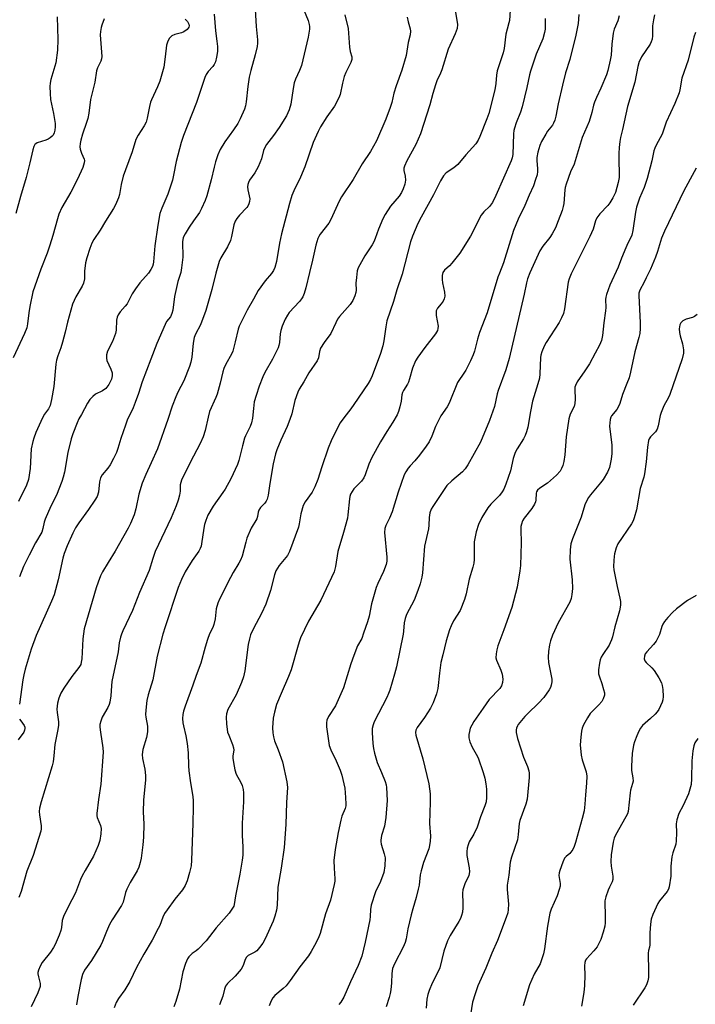
# Model space of a CAD drawing. Units: inches. Extents: x 1183770 to 1189770, y 549457 to 553457.
# Drawn here: x 1186862 to 1187091, y 549626 to 549960 of the extents above; entities that cross this region are included whole.
import ezdxf

# ---------------------------------------------------------------- set-up
doc = ezdxf.new("R2010")
doc.units = ezdxf.units.IN
doc.header["$MEASUREMENT"] = 0
doc.layers.add('Undefined', color=1, linetype='Continuous')

msp = doc.modelspace()

# ---------------------------------------------------------------- linework, layer by layer
at = {"layer": 'Undefined'}
for points, elevation in [([(1186941.47, 549967.7), (1186941.96, 549957.94), (1186942.5, 549953.37), (1186942.5, 549952.25), (1186942.34, 549951.12), (1186941.67, 549948.33), (1186940.13, 549942.99), (1186939.6, 549940.7), (1186939.11, 549937.56), (1186938.62, 549932.4), (1186938.35, 549930.98), (1186938, 549929.86), (1186936.56, 549926.59), (1186935.73, 549925.03), (1186934.35, 549922.89), (1186931.3, 549918.79), (1186929.76, 549916.18), (1186929.01, 549914.36), (1186928.18, 549911.98), (1186927.7, 549910.17), (1186926.76, 549905.86), (1186925.24, 549900.45), (1186924.64, 549898.79), (1186923.43, 549896.1), (1186922.75, 549894.8), (1186920.65, 549891.98), (1186919.18, 549889.79), (1186917.84, 549887.53), (1186917.25, 549886.25), (1186916.95, 549884.75), (1186917.04, 549879.57), (1186916.67, 549875.93), (1186916.35, 549874.39), (1186915.38, 549871.37), (1186914.66, 549868.24), (1186914.28, 549866.22), (1186913.65, 549861.57), (1186913.39, 549860.45), (1186912.85, 549859.37), (1186911.59, 549857.7), (1186911.03, 549856.72), (1186908.29, 549850.25), (1186906.16, 549844.99), (1186903.26, 549837.22), (1186902.02, 549833.26), (1186900.94, 549830.21), (1186900.17, 549828.38), (1186898.2, 549824.17), (1186897.55, 549822.5), (1186895.97, 549817.98), (1186895.05, 549814.57), (1186894.59, 549813.26), (1186893.55, 549811.15), (1186892.4, 549809.1), (1186891.55, 549807.94), (1186889.71, 549805.66), (1186889.16, 549804.67), (1186888.78, 549803.32), (1186888.41, 549799.72), (1186887.94, 549798.29), (1186887.2, 549797.03), (1186885.06, 549793.88), (1186881.74, 549789.34), (1186880.66, 549787.71), (1186879.68, 549785.81), (1186877.83, 549781.57), (1186876.82, 549778.93), (1186876.29, 549777.31), (1186874.69, 549770), (1186873.35, 549764.91), (1186872.48, 549762.71), (1186870.7, 549758.65), (1186867.22, 549751.07), (1186865.56, 549746.49), (1186863.5, 549739.64), (1186863.03, 549737.7), (1186862.74, 549736.06), (1186861.55, 549727.78)], 418), ([(1186957.54, 549965.23), (1186959.62, 549959.96), (1186960.03, 549958.6), (1186960.13, 549957.91), (1186960.11, 549957.08), (1186959.69, 549954.3), (1186957.39, 549944.65), (1186956.76, 549943.01), (1186955.37, 549940.11), (1186954.95, 549938.79), (1186954.54, 549936.86), (1186953.72, 549931.56), (1186953.2, 549929.64), (1186952.29, 549927.59), (1186949.83, 549923.61), (1186947.92, 549920.93), (1186945.56, 549917.88), (1186944.91, 549916.9), (1186944.45, 549915.85), (1186943.75, 549913.04), (1186942.62, 549910.28), (1186941.5, 549908.24), (1186939.75, 549905.72), (1186939.39, 549905), (1186939.14, 549904.23), (1186939.05, 549903.45), (1186939.17, 549902.43), (1186939.81, 549899.36), (1186939.76, 549898.51), (1186939.53, 549897.69), (1186939.17, 549896.91), (1186938.84, 549896.46), (1186936.28, 549893.87), (1186935.45, 549892.78), (1186934.87, 549891.86), (1186934.4, 549890.61), (1186933.65, 549886.56), (1186933.26, 549885.22), (1186932.21, 549883.16), (1186930.01, 549879.4), (1186929.45, 549878.16), (1186928.27, 549874.17), (1186926.98, 549868.62), (1186924.93, 549861.47), (1186923.13, 549856.66), (1186921.38, 549853.39), (1186920.98, 549852.34), (1186920.55, 549850.33), (1186920.11, 549845.58), (1186919.76, 549843.88), (1186919.37, 549842.49), (1186917.41, 549837.58), (1186915.4, 549833.7), (1186914.7, 549832.15), (1186913.48, 549828.96), (1186911.99, 549824.42), (1186908.43, 549814.49), (1186906.34, 549809.7), (1186904.5, 549805.82), (1186903.23, 549802.82), (1186902.19, 549799.12), (1186901.15, 549794.06), (1186900.54, 549792.1), (1186899.27, 549789.09), (1186898.5, 549787.49), (1186894.13, 549779.7), (1186891.74, 549775.92), (1186889.82, 549772.66), (1186889.16, 549771.37), (1186888.33, 549769.24), (1186887.68, 549767.32), (1186883.6, 549753.37), (1186883.07, 549749.9), (1186882.75, 549743.16), (1186882.6, 549742.05), (1186882.39, 549741.26), (1186881.81, 549740.2), (1186879.34, 549737.2), (1186876.61, 549733.19), (1186875.59, 549731.44), (1186874.96, 549729.81), (1186874.5, 549728.13), (1186874.33, 549726.06), (1186874.37, 549724.88), (1186874.8, 549721.74), (1186874.8, 549720.59), (1186874.58, 549719.12), (1186873.55, 549714.02), (1186873.27, 549710.15), (1186873.02, 549708.19), (1186872.66, 549706.78), (1186868.92, 549694.55), (1186868.43, 549692.44), (1186868.33, 549691.28), (1186868.35, 549690.11), (1186868.95, 549686.41), (1186868.94, 549685.4), (1186868.81, 549684.57), (1186866.27, 549676.32), (1186864.14, 549671.04), (1186862.18, 549664.15), (1186861.36, 549662.06)], 416), ([(1187028.42, 549965.25), (1187028.03, 549960.02), (1187027.86, 549959.18), (1187027.21, 549957.07), (1187026.85, 549955.38), (1187026.28, 549950.42), (1187025.89, 549949.01), (1187023.88, 549942.9), (1187023.61, 549941.47), (1187023.44, 549938.64), (1187023.12, 549936.45), (1187020.98, 549928.42), (1187020.35, 549926.54), (1187018.02, 549920.58), (1187017.4, 549919.34), (1187016.58, 549918.12), (1187013.18, 549914.35), (1187010.46, 549911.12), (1187009.09, 549909.94), (1187006.48, 549908.19), (1187005.61, 549907.18), (1187004.62, 549905.55), (1187002.27, 549900.77), (1186998.07, 549893.22), (1186996.92, 549890.99), (1186995.06, 549886.74), (1186994.39, 549884.85), (1186991.55, 549873.86), (1186989.74, 549868.45), (1186988.61, 549864.5), (1186986.34, 549857.96), (1186985.99, 549855.95), (1186985.39, 549851.21), (1186985.03, 549849.52), (1186984.18, 549846.87), (1186981.39, 549839.31), (1186980.83, 549838.05), (1186980.06, 549836.72), (1186975.22, 549829.5), (1186974.19, 549828.06), (1186971.73, 549825), (1186970.52, 549823.33), (1186969.81, 549822.02), (1186967.47, 549817.17), (1186966.46, 549814.71), (1186964.26, 549808.36), (1186962.91, 549804.04), (1186961.93, 549801.58), (1186961, 549799.74), (1186958.61, 549796.54), (1186957.96, 549795.29), (1186957.17, 549792.46), (1186956.61, 549788.98), (1186956.36, 549787.84), (1186953.35, 549779.66), (1186952.59, 549778.25), (1186949.82, 549774.85), (1186949.21, 549773.99), (1186948.69, 549773.07), (1186948.21, 549771.68), (1186946.83, 549766.35), (1186945.25, 549761.67), (1186943.77, 549758.5), (1186941.08, 549753.46), (1186940.1, 549751.31), (1186939.72, 549749.94), (1186939.33, 549747.98), (1186938.14, 549739.07), (1186937.68, 549737.03), (1186937, 549735.06), (1186935.22, 549730.97), (1186932.42, 549725.9), (1186931.96, 549724.52), (1186931.75, 549723.38), (1186931.86, 549721.11), (1186932.28, 549718.28), (1186932.66, 549717.2), (1186934.01, 549714.01), (1186934.32, 549712.93), (1186934.36, 549712.1), (1186934.12, 549710.19), (1186934.09, 549709.36), (1186934.26, 549707.94), (1186934.75, 549705.4), (1186935.21, 549704.03), (1186936.74, 549701.11), (1186937.19, 549700.08), (1186937.56, 549698.8), (1186937.67, 549697.68), (1186937.66, 549694.56), (1186937.19, 549687.31), (1186937.26, 549683.18), (1186937.52, 549679.26), (1186937.49, 549676.44), (1186937.27, 549674.71), (1186936.47, 549669.99), (1186935, 549662.7), (1186934.56, 549659.68), (1186934.4, 549659.17), (1186934.01, 549658.41), (1186932.85, 549656.75), (1186928.42, 549651.8), (1186925.01, 549647.37), (1186922.29, 549644.49), (1186921.64, 549643.97), (1186920.28, 549643.08), (1186919.65, 549642.55), (1186919.11, 549641.94), (1186918.65, 549641.23), (1186917.99, 549639.63), (1186917.08, 549636.86), (1186915.98, 549631), (1186914.76, 549626.75), (1186913.98, 549624.98)], 408), ([(1186874.34, 549961.18), (1186874.66, 549953.48), (1186874.55, 549949.96), (1186873.89, 549945.63), (1186872.25, 549939.99), (1186872, 549938.68), (1186871.91, 549937.59), (1186871.97, 549935.19), (1186872.14, 549933.1), (1186873.17, 549928.36), (1186873.69, 549925.01), (1186873.75, 549923.89), (1186873.59, 549922.72), (1186873.36, 549921.86), (1186873, 549921.09), (1186872.66, 549920.67), (1186872.03, 549920.13), (1186871.34, 549919.66), (1186870.58, 549919.29), (1186867.56, 549918.39), (1186867.14, 549918.13), (1186866.81, 549917.81), (1186866.43, 549917.14), (1186866.1, 549916.02), (1186865.15, 549911.67), (1186863.88, 549906.65), (1186861.98, 549900.19), (1186860.39, 549894.37)], 426), ([(1186927.69, 549962.16), (1186928.18, 549956.5), (1186928.68, 549952.92), (1186928.83, 549951.2), (1186928.84, 549949.48), (1186928.57, 549947.53), (1186928.19, 549945.93), (1186927.77, 549945), (1186927.28, 549944.36), (1186925.72, 549942.65), (1186925.06, 549941.68), (1186924.51, 549940.64), (1186923.02, 549935.89), (1186921.74, 549932.15), (1186917.31, 549920.91), (1186916.47, 549918.52), (1186914.79, 549912.07), (1186913.95, 549907.44), (1186913.56, 549905.73), (1186911.94, 549900.99), (1186909.9, 549896.25), (1186909.29, 549894.38), (1186908.58, 549890.41), (1186907.52, 549883.45), (1186907.1, 549878.06), (1186906.97, 549877.22), (1186906.73, 549876.41), (1186906.23, 549875.36), (1186905.45, 549874.12), (1186902.48, 549870.84), (1186900.97, 549868.83), (1186899.91, 549867.17), (1186898.12, 549863.74), (1186897.52, 549862.94), (1186895.81, 549861.03), (1186895.15, 549860.05), (1186894.79, 549859.26), (1186894.59, 549858.17), (1186894.42, 549854.77), (1186894.23, 549853.67), (1186893.16, 549850.94), (1186891.47, 549847.7), (1186891.19, 549846.4), (1186891.18, 549845.33), (1186891.32, 549844.55), (1186892.62, 549841.57), (1186893.05, 549840.3), (1186893.12, 549839.24), (1186892.88, 549838.16), (1186891.94, 549836.39), (1186890.93, 549835.02), (1186889.8, 549834.2), (1186887.41, 549833.04), (1186886.52, 549832.32), (1186885.54, 549831.25), (1186884.73, 549830.04), (1186882.61, 549826.2), (1186881.78, 549824.66), (1186881.19, 549823.34), (1186879.69, 549819.59), (1186879.18, 549817.89), (1186878.07, 549813.22), (1186876.87, 549806.55), (1186876.44, 549804.83), (1186876, 549803.42), (1186874.17, 549798.76), (1186872.23, 549794.99), (1186870.33, 549790.64), (1186869.95, 549789.53), (1186869.54, 549787.41), (1186869.17, 549786.19), (1186867.08, 549782.58), (1186864.83, 549778.39), (1186863, 549774.49), (1186861.57, 549771.05)], 420), ([(1186972.15, 549961.93), (1186973.25, 549957.26), (1186973.67, 549950.9), (1186973.93, 549949.48), (1186974.51, 549947.67), (1186974.51, 549946.75), (1186974.13, 549945.69), (1186972.4, 549942.3), (1186971.85, 549940.96), (1186971.29, 549938.75), (1186970.48, 549934.8), (1186970.11, 549933.69), (1186968.6, 549930.85), (1186966.02, 549927.31), (1186963.88, 549923.81), (1186963.04, 549922.26), (1186961.4, 549918.52), (1186958.52, 549910.31), (1186957.02, 549906.82), (1186954.82, 549902.15), (1186954.15, 549900.56), (1186953.29, 549897.8), (1186950.61, 549887.55), (1186949.96, 549884.34), (1186948.87, 549878.1), (1186948.34, 549876.09), (1186947.85, 549875.04), (1186947.25, 549874.05), (1186945, 549871.53), (1186942.65, 549868.26), (1186941.1, 549865.31), (1186938.95, 549861.57), (1186936.23, 549856.19), (1186935.87, 549855.1), (1186934.9, 549850.86), (1186934.04, 549847.69), (1186933.6, 549846.63), (1186931.64, 549843.22), (1186930.98, 549841.8), (1186930.66, 549840.7), (1186929.76, 549836.77), (1186928.69, 549833.05), (1186928.28, 549831.96), (1186926.19, 549827.22), (1186925.68, 549825.29), (1186924.67, 549820.67), (1186924.03, 549818.6), (1186922.97, 549816.32), (1186919.52, 549809.87), (1186916.67, 549803.88), (1186916.39, 549803.09), (1186916.21, 549802.28), (1186916.18, 549800.14), (1186915.97, 549798.72), (1186915.54, 549797.03), (1186914.84, 549795.13), (1186913.13, 549791.1), (1186907.74, 549779.64), (1186906.89, 549777.25), (1186905.66, 549773.12), (1186902.37, 549765.64), (1186900.04, 549759.62), (1186896.66, 549752.64), (1186896.24, 549751.59), (1186895.93, 549750.52), (1186895.51, 549748.62), (1186895.07, 549745.58), (1186893.02, 549735.43), (1186892.84, 549734.02), (1186892.63, 549730.61), (1186892.29, 549728.42), (1186892.05, 549727.65), (1186891.62, 549726.66), (1186889.69, 549723.36), (1186889.18, 549721.99), (1186888.92, 549720.86), (1186888.9, 549719.98), (1186889.06, 549718.2), (1186889.87, 549712.95), (1186890.01, 549711.5), (1186889.24, 549700.59), (1186888.42, 549695.38), (1186887.87, 549690.67), (1186887.91, 549689.81), (1186888.03, 549689.3), (1186889.1, 549686.55), (1186889.33, 549685.5), (1186889.25, 549683.75), (1186888.88, 549681.42), (1186888.27, 549679.73), (1186886.7, 549676.16), (1186883.85, 549671.27), (1186882.92, 549669.48), (1186882.33, 549668.17), (1186880.58, 549663.62), (1186878.12, 549658.97), (1186876.53, 549655.58), (1186876.09, 549654.25), (1186875.81, 549651.9), (1186875.61, 549650.91), (1186875.03, 549649.3), (1186873.73, 549646.13), (1186873.19, 549645.14), (1186872.08, 549643.53), (1186869.34, 549640.06), (1186868.63, 549638.78), (1186868.02, 549637.45), (1186867.82, 549636.64), (1186867.82, 549636.15), (1186868, 549635.16), (1186868.62, 549632.91), (1186868.67, 549632.35), (1186868.6, 549631.82), (1186867.82, 549629.73), (1186865.55, 549624.94)], 414), ([(1186993.31, 549961.08), (1186993.6, 549959.49), (1186994.27, 549957.16), (1186994.4, 549956.39), (1186994.33, 549955.08), (1186993.68, 549952.5), (1186992.92, 549948.08), (1186991.51, 549943.15), (1186989.55, 549937.79), (1186988.81, 549935.25), (1186988.04, 549932.11), (1186987.49, 549930.41), (1186986.08, 549926.49), (1186982.88, 549919.09), (1186980.78, 549915.52), (1186978.01, 549911.34), (1186974.94, 549905.95), (1186970.95, 549900.1), (1186970.16, 549898.58), (1186967.31, 549892.35), (1186966.66, 549891.1), (1186963.76, 549887.37), (1186963.28, 549886.66), (1186962.9, 549885.9), (1186962.27, 549883.65), (1186961.16, 549878.59), (1186960.08, 549874.38), (1186958.92, 549869.14), (1186958.29, 549867.21), (1186957.83, 549866.17), (1186957.39, 549865.44), (1186956.67, 549864.55), (1186953.25, 549860.79), (1186952.64, 549859.93), (1186951.88, 549858.55), (1186950.81, 549856.1), (1186950.35, 549854.71), (1186950.12, 549853.56), (1186949.92, 549850.63), (1186949.71, 549849.61), (1186949.46, 549848.84), (1186947.49, 549844.98), (1186944.89, 549840.47), (1186944.22, 549838.94), (1186943.01, 549835.76), (1186941.94, 549832.59), (1186941.36, 549830.47), (1186941.04, 549828.22), (1186940.75, 549824.86), (1186940.45, 549823.34), (1186939.95, 549822.03), (1186938.4, 549818.95), (1186938.07, 549818.13), (1186937.34, 549815.55), (1186936.11, 549810.54), (1186935.69, 549809.21), (1186933.36, 549804.29), (1186931.49, 549800.81), (1186930.7, 549799.6), (1186927.43, 549794.99), (1186925.63, 549791.92), (1186924.87, 549790.15), (1186924.46, 549788.79), (1186924.22, 549787.5), (1186923.47, 549782.26), (1186923.28, 549781.39), (1186923.02, 549780.66), (1186922.48, 549779.7), (1186920.28, 549776.61), (1186917.83, 549772.7), (1186916.6, 549770.08), (1186915.52, 549767.37), (1186911.06, 549754.04), (1186910.3, 549751.56), (1186908.38, 549744.08), (1186906.86, 549736.02), (1186905.26, 549730.91), (1186904.84, 549728.97), (1186904.5, 549725.73), (1186904.42, 549724.26), (1186904.5, 549723.38), (1186905.04, 549720.29), (1186905.12, 549719.23), (1186905.09, 549718.41), (1186904.76, 549716.46), (1186903.52, 549712.4), (1186903.3, 549710.69), (1186903.42, 549709.29), (1186904.21, 549705.73), (1186904.44, 549703.47), (1186904.36, 549702.03), (1186903.69, 549695.1), (1186903.65, 549691.24), (1186903.86, 549687.03), (1186903.76, 549682.61), (1186903.53, 549680), (1186902.88, 549675.41), (1186902.61, 549674), (1186902.14, 549672.41), (1186901.61, 549671.12), (1186899.2, 549667.14), (1186898.01, 549664.86), (1186897.64, 549663.8), (1186896.76, 549660.54), (1186896.29, 549659.4), (1186893.09, 549654.46), (1186892.2, 549652.96), (1186891.13, 549650.55), (1186889.82, 549647.16), (1186889.2, 549645.9), (1186886.01, 549640.73), (1186883.65, 549637.43), (1186882.96, 549635.91), (1186882.53, 549634.23), (1186881.42, 549628.5), (1186881.01, 549625.63)], 412), ([(1187009.64, 549963.53), (1187010.35, 549958.66), (1187010.22, 549957.29), (1187009.61, 549955.43), (1187007.16, 549950.25), (1187005.08, 549943.19), (1187004.66, 549942.12), (1187003.41, 549939.47), (1187002.92, 549938.16), (1187001.98, 549935.2), (1187001, 549931.32), (1186997.87, 549921.5), (1186996.2, 549917.81), (1186993.21, 549912.26), (1186992.4, 549910.51), (1186992.21, 549909.81), (1186992.17, 549909.05), (1186992.64, 549907.06), (1186992.75, 549905.74), (1186992.51, 549904.39), (1186991.98, 549902.79), (1186991.35, 549901.54), (1186990.6, 549900.35), (1186987.66, 549896.97), (1186985.86, 549894.13), (1186985.07, 549892.6), (1186983.54, 549889.14), (1186982.47, 549885.95), (1186981.99, 549884.79), (1186981.4, 549883.76), (1186978.95, 549880.02), (1186976.69, 549876.02), (1186976.34, 549874.95), (1186976.04, 549872.7), (1186975.88, 549870.71), (1186975.92, 549868.42), (1186975.84, 549867.54), (1186975.54, 549866.45), (1186974.87, 549864.9), (1186973.93, 549863.5), (1186970.34, 549859.4), (1186969.67, 549858.48), (1186969.02, 549857.24), (1186967.38, 549853.66), (1186965.12, 549850.59), (1186963.88, 549848.64), (1186963.51, 549847.6), (1186963.17, 549845.43), (1186962.76, 549844.37), (1186959.89, 549840.26), (1186958.19, 549837.27), (1186956.65, 549834.76), (1186956.11, 549833.72), (1186955.14, 549830.96), (1186954.07, 549826.33), (1186953.45, 549824.42), (1186952.51, 549822.02), (1186950.33, 549817.48), (1186949.02, 549814.16), (1186948.55, 549812.76), (1186947.8, 549809.39), (1186946.66, 549802.71), (1186946.08, 549798.76), (1186945.76, 549797.42), (1186945.42, 549796.66), (1186944.97, 549795.98), (1186943.48, 549794.51), (1186942.85, 549793.66), (1186942.63, 549792.97), (1186942.45, 549791.55), (1186942.21, 549790.72), (1186940.35, 549787.58), (1186938.86, 549784.2), (1186938.44, 549782.82), (1186937.21, 549778.01), (1186936.7, 549776.65), (1186936.16, 549775.63), (1186934.17, 549772.48), (1186933.22, 549770.82), (1186929.53, 549763.41), (1186928.95, 549762.08), (1186928.45, 549760.16), (1186928.11, 549756.72), (1186927.66, 549754.85), (1186927.26, 549753.83), (1186926.19, 549751.63), (1186925.51, 549749.77), (1186924.63, 549747.07), (1186923.2, 549741.64), (1186921.64, 549737.47), (1186920.53, 549734.2), (1186917.85, 549727.06), (1186917.31, 549725.41), (1186917.09, 549724.29), (1186917.01, 549722.88), (1186917.05, 549721.47), (1186917.27, 549720.35), (1186918.13, 549716.99), (1186918.52, 549714.38), (1186918.9, 549711.18), (1186919.02, 549706.83), (1186919.17, 549705.1), (1186919.64, 549701.08), (1186920.45, 549696.36), (1186920.56, 549694.92), (1186920.61, 549692.9), (1186920.52, 549687.22), (1186920.07, 549674.79), (1186919.88, 549672.8), (1186919.34, 549670.53), (1186918.58, 549667.71), (1186917.88, 549666.17), (1186916.98, 549664.74), (1186914.35, 549661.48), (1186911.71, 549657.89), (1186910.9, 549656.66), (1186910.31, 549655.42), (1186909.22, 549652.56), (1186908.73, 549651.51), (1186906.61, 549647.63), (1186903.81, 549642.88), (1186901.35, 549638.27), (1186899.03, 549633.56), (1186897.36, 549630.75), (1186895.27, 549627.77), (1186894.44, 549626.39), (1186893.7, 549624.56)], 410), ([(1187051.63, 549962), (1187051.32, 549958.94), (1187050.58, 549954.99), (1187048.51, 549946.69), (1187047.09, 549942.22), (1187046, 549938.03), (1187044.61, 549931.72), (1187043.78, 549927.49), (1187043.43, 549926.11), (1187043.04, 549925.14), (1187042.66, 549924.46), (1187040.98, 549922.39), (1187040.35, 549921.42), (1187038.93, 549918.87), (1187038.34, 549917.54), (1187037.73, 549915.23), (1187037.39, 549913.47), (1187037.35, 549912.45), (1187037.61, 549909.56), (1187037.61, 549908.69), (1187037.4, 549907.6), (1187036.92, 549905.98), (1187036.15, 549903.84), (1187034.72, 549900.7), (1187033.23, 549897.11), (1187031.05, 549892.55), (1187029.44, 549888.64), (1187026.03, 549877.7), (1187024.62, 549874.19), (1187024.14, 549872.8), (1187020.41, 549860.71), (1187017.83, 549853.96), (1187017.16, 549851.71), (1187016.12, 549847.72), (1187015.69, 549846.38), (1187014.85, 549844.34), (1187013.25, 549841.19), (1187012.36, 549839.8), (1187010.85, 549837.75), (1187010.42, 549837.01), (1187007.56, 549830.01), (1187006.85, 549828.77), (1187004.75, 549825.66), (1187003.91, 549824.14), (1187002.9, 549822.06), (1187001.71, 549818.81), (1187000.73, 549816.83), (1186999.75, 549815.36), (1186997.48, 549812.3), (1186995.85, 549810.37), (1186994.3, 549808.75), (1186993.58, 549807.88), (1186992.81, 549806.71), (1186992.32, 549805.62), (1186990.23, 549799.8), (1186988.21, 549793.04), (1186987.29, 549790.94), (1186986.01, 549788.46), (1186985.66, 549787.47), (1186985.61, 549786.05), (1186986.42, 549777.72), (1186986.36, 549776.31), (1186986.12, 549775.24), (1186985.23, 549772.87), (1186983.32, 549768.72), (1186982.78, 549767.39), (1186981.18, 549761.81), (1186980.38, 549757.67), (1186979.79, 549755.68), (1186978.44, 549751.91), (1186977.87, 549750.05), (1186976.43, 549747.55), (1186975.15, 549744.25), (1186974.17, 549741.45), (1186971.71, 549733.35), (1186968.89, 549727.19), (1186966.51, 549723.53), (1186965.96, 549722.37), (1186965.84, 549721.42), (1186965.91, 549720.03), (1186966.84, 549713.71), (1186967.39, 549712.19), (1186969.2, 549708.5), (1186970.55, 549705.31), (1186971.13, 549703.68), (1186972.13, 549699.25), (1186972.38, 549696.06), (1186972.45, 549693.74), (1186972.4, 549693.17), (1186972.18, 549692.32), (1186971.14, 549689.71), (1186970.76, 549688.35), (1186969.88, 549684.15), (1186968.88, 549678.4), (1186968.43, 549674.69), (1186968.46, 549672.09), (1186968.69, 549668.46), (1186968.66, 549667.63), (1186968.47, 549666.5), (1186967.27, 549661.14), (1186965.56, 549656.58), (1186963.74, 549649.84), (1186963.33, 549648.78), (1186962.34, 549646.79), (1186960.68, 549643.71), (1186959.76, 549642.22), (1186956.8, 549638.49), (1186953.51, 549633.88), (1186952.16, 549632.13), (1186951.2, 549631.14), (1186948.39, 549628.77), (1186947.7, 549627.96), (1186947.14, 549627.04), (1186946.41, 549625.25)], 404), ([(1187065.35, 549961.6), (1187064.89, 549959.92), (1187063.58, 549957.08), (1187063.21, 549955.72), (1187062.76, 549951.98), (1187062.55, 549948.24), (1187062.25, 549946.49), (1187061.45, 549943), (1187061.03, 549941.58), (1187059.09, 549937.03), (1187057.55, 549933.87), (1187056.89, 549932.28), (1187056.57, 549931.2), (1187056.03, 549928.76), (1187055.11, 549925.72), (1187052.69, 549920.24), (1187050.4, 549912.31), (1187050, 549911.24), (1187048.76, 549908.62), (1187047.29, 549904.43), (1187046.97, 549903.3), (1187046.84, 549902.46), (1187046.48, 549897.85), (1187046.32, 549896.8), (1187045.9, 549895.42), (1187044.62, 549891.92), (1187043.68, 549889.59), (1187042.53, 549887.51), (1187041.73, 549886.32), (1187039.37, 549883.34), (1187038.41, 549881.74), (1187034.98, 549874.32), (1187034.19, 549872.27), (1187033.82, 549870.93), (1187032.98, 549867.03), (1187027.93, 549845.12), (1187026.75, 549841.33), (1187024.2, 549834.29), (1187023.9, 549833.2), (1187022.97, 549828.88), (1187021.25, 549824.13), (1187018.15, 549816.77), (1187013.93, 549809.09), (1187012.99, 549807.73), (1187012.11, 549806.67), (1187008.42, 549803.62), (1187006.81, 549802.04), (1187002.02, 549794.93), (1187001.47, 549793.94), (1187000.98, 549792.72), (1187000.71, 549791.2), (1187000.63, 549788.53), (1187000.49, 549787.37), (1186999.47, 549782.91), (1186999.23, 549781.48), (1186998.49, 549772.34), (1186998.23, 549770.92), (1186997.66, 549768.68), (1186996.96, 549766.39), (1186995.64, 549763.04), (1186993.11, 549758.17), (1186992.59, 549756.84), (1186992.31, 549755.44), (1186992.09, 549752.58), (1186991.93, 549751.48), (1186989.62, 549740.49), (1186989.01, 549737.93), (1186987.38, 549732.48), (1186986.97, 549731.37), (1186986.35, 549730.05), (1186982.12, 549721.79), (1186981.71, 549720.75), (1186981.44, 549719.47), (1186981.39, 549718.09), (1186981.67, 549714.38), (1186981.84, 549712.7), (1186982.14, 549711.13), (1186983.08, 549707.97), (1186984.61, 549704.51), (1186985.85, 549701.48), (1186986.2, 549700.36), (1186986.32, 549699.49), (1186986.45, 549695.05), (1186986.08, 549689.21), (1186985.61, 549686.28), (1186984.6, 549683.17), (1186984.34, 549681.59), (1186984.35, 549681.07), (1186984.5, 549680.22), (1186985.53, 549676.92), (1186985.79, 549675.54), (1186985.71, 549672.87), (1186985.34, 549670.53), (1186984.27, 549667.47), (1186982.56, 549663.98), (1186981.06, 549659.47), (1186980.81, 549658.05), (1186980.76, 549655.59), (1186980.66, 549654.55), (1186979.04, 549646.9), (1186977.84, 549642.14), (1186976.6, 549638.93), (1186974.02, 549633.45), (1186971.76, 549628.25), (1186970.75, 549626.58), (1186970.03, 549625.78)], 402), ([(1187077.35, 549961.96), (1187076.93, 549960.25), (1187076.67, 549958.17), (1187076.65, 549954.76), (1187076.52, 549953.68), (1187076.2, 549952.71), (1187075.85, 549951.99), (1187072.92, 549947.63), (1187072.5, 549946.88), (1187072.15, 549946.07), (1187071.65, 549944.4), (1187070.64, 549939.02), (1187068.16, 549930.76), (1187066.47, 549922.97), (1187065.8, 549920.25), (1187065.56, 549918.84), (1187065.32, 549916.84), (1187065.22, 549914.86), (1187065.19, 549912.02), (1187065.35, 549908.44), (1187065.25, 549906.67), (1187064.98, 549904.94), (1187064.01, 549901.61), (1187063.2, 549899.77), (1187062.18, 549898.05), (1187061.41, 549897.14), (1187058.72, 549894.33), (1187057.74, 549892.92), (1187057.27, 549891.88), (1187056.42, 549889.14), (1187055.31, 549886.56), (1187048.95, 549873.92), (1187048.31, 549872.27), (1187048.02, 549871.13), (1187046.75, 549862.04), (1187046.34, 549860.45), (1187045.7, 549858.97), (1187044.9, 549857.44), (1187040.45, 549850.61), (1187039.81, 549849.31), (1187039.04, 549847.42), (1187038.7, 549846.32), (1187038.58, 549845.48), (1187038.38, 549839.96), (1187038.22, 549838.52), (1187037.7, 549836.59), (1187035.87, 549830.73), (1187035.15, 549827.13), (1187034.27, 549821.82), (1187033.87, 549820.25), (1187033.38, 549819.02), (1187032.79, 549817.83), (1187030.6, 549814.51), (1187029.95, 549813.29), (1187029.3, 549811.23), (1187028.36, 549806.98), (1187026.83, 549802.48), (1187026.16, 549800.84), (1187025.55, 549799.85), (1187024.66, 549798.69), (1187021.67, 549795.64), (1187020.73, 549794.5), (1187018.7, 549791.11), (1187017.47, 549788.75), (1187016.78, 549786.26), (1187016.07, 549782.88), (1187016, 549781.46), (1187016.03, 549776.95), (1187015.89, 549775.64), (1187015.58, 549774.32), (1187014.34, 549770.18), (1187013.38, 549765.25), (1187012.75, 549763.34), (1187011.25, 549759.61), (1187009.06, 549756.03), (1187008.21, 549754.33), (1187007.71, 549752.98), (1187006.57, 549749.32), (1187005.35, 549744.5), (1187004.78, 549741.95), (1187004.25, 549738.23), (1187003.7, 549733.11), (1187003.28, 549731.22), (1187002.09, 549728.23), (1187001.2, 549726.39), (1186999.17, 549723.19), (1186996.65, 549719.86), (1186996.19, 549718.87), (1186996.13, 549718.1), (1186996.27, 549717.25), (1186998.61, 549709.24), (1187000.6, 549700.74), (1187000.91, 549699.03), (1187001.05, 549697.32), (1187001.12, 549694.5), (1187000.83, 549687.18), (1187001.16, 549682.91), (1187001.1, 549681.17), (1187000.92, 549679.73), (1187000.67, 549678.6), (1186998.84, 549673.97), (1186998.03, 549671.19), (1186997.75, 549669.78), (1186997.33, 549666.33), (1186997.07, 549664.9), (1186996.36, 549662.04), (1186995.17, 549658.21), (1186994.66, 549656.25), (1186993.5, 549651.46), (1186992.9, 549648.1), (1186992.56, 549646.75), (1186991.97, 549645.16), (1186989.09, 549639.74), (1186988.62, 549638.73), (1186988.36, 549637.95), (1186988.06, 549636.32), (1186987.93, 549633.05), (1186987.73, 549630.69), (1186987.56, 549629.53), (1186987.17, 549628.09), (1186986.17, 549624.97)], 400), ([(1186890.38, 549960.58), (1186889.53, 549958.43), (1186889.33, 549957.63), (1186889.11, 549956.26), (1186889.05, 549955.14), (1186889.51, 549949.26), (1186889.54, 549947.81), (1186889.46, 549946.96), (1186889.23, 549946.15), (1186888.13, 549943.9), (1186887.77, 549942.88), (1186887.24, 549939.07), (1186885.75, 549933.18), (1186885.12, 549928.53), (1186884.77, 549926.64), (1186884.39, 549925.29), (1186883, 549921.39), (1186882.42, 549919.38), (1186882.18, 549918.22), (1186882.13, 549917.11), (1186882.24, 549916.27), (1186882.7, 549914.89), (1186883.58, 549912.85), (1186883.67, 549912.39), (1186883.62, 549911.67), (1186883.07, 549910.09), (1186881.28, 549906.14), (1186879, 549901.66), (1186875.95, 549896.44), (1186874.97, 549894.2), (1186874.46, 549892.58), (1186872.93, 549886.92), (1186871.87, 549883.66), (1186870.95, 549880.95), (1186868.89, 549875.52), (1186866.15, 549867.78), (1186865.12, 549862.86), (1186864.78, 549860.66), (1186864.37, 549856.99), (1186864.07, 549855.56), (1186863.29, 549853.63), (1186859.4, 549845.36)], 424), ([(1186917.87, 549960.46), (1186918.66, 549959.64), (1186919.11, 549958.7), (1186919.19, 549958.22), (1186919.15, 549957.76), (1186918.92, 549957.33), (1186918.56, 549956.94), (1186917.41, 549956.15), (1186916.58, 549955.85), (1186914.31, 549955.24), (1186913.31, 549954.74), (1186912.52, 549954), (1186911.97, 549953.01), (1186911.57, 549951.64), (1186911.11, 549947.66), (1186910.58, 549944.14), (1186909.22, 549939.35), (1186908.51, 549937.44), (1186906.4, 549933.02), (1186906.09, 549932.2), (1186905.74, 549930.78), (1186904.98, 549926.78), (1186904.59, 549925.41), (1186903.91, 549924.18), (1186901.86, 549921.09), (1186901.09, 549919.58), (1186899.91, 549915.33), (1186897.58, 549909.29), (1186896.79, 549907.06), (1186896.15, 549904.28), (1186895.52, 549900.86), (1186895.18, 549899.75), (1186894.18, 549897.37), (1186893.5, 549896.08), (1186890.77, 549891.86), (1186888.98, 549888.8), (1186886.8, 549885.59), (1186886.21, 549884.4), (1186885.5, 549882.54), (1186884.45, 549879.35), (1186884.05, 549877.69), (1186883.66, 549874.83), (1186883.64, 549872.25), (1186883.34, 549870.8), (1186882.87, 549869.73), (1186880.75, 549866.13), (1186879.65, 549863.68), (1186877.87, 549857.56), (1186877.15, 549854.11), (1186876.23, 549850.77), (1186875.64, 549848.84), (1186874.59, 549846.03), (1186874.16, 549844.62), (1186873.94, 549843.23), (1186873.22, 549835.63), (1186872.44, 549831.19), (1186872, 549829.23), (1186871.5, 549828.11), (1186870.06, 549826.21), (1186869.38, 549825.04), (1186867.18, 549819.98), (1186866.44, 549818.1), (1186866.09, 549817), (1186865.61, 549814.5), (1186865.21, 549807.76), (1186864.66, 549804.08), (1186864.01, 549802.2), (1186861.28, 549796.55)], 422), ([(1187040.15, 549960.64), (1187040.2, 549958.25), (1187040.14, 549957.06), (1187039.95, 549955.95), (1187039.36, 549953.77), (1187037.15, 549948.52), (1187035.15, 549942.79), (1187034.81, 549941.49), (1187033.95, 549937.27), (1187032.4, 549930.66), (1187031.83, 549928.83), (1187030.31, 549925.21), (1187029.72, 549923.4), (1187029.55, 549922.61), (1187029.43, 549921.44), (1187029.13, 549914.45), (1187028.95, 549913.36), (1187028.62, 549912.3), (1187023.44, 549900.53), (1187022.27, 549898.13), (1187021.27, 549896.8), (1187019.31, 549894.97), (1187018.44, 549893.88), (1187014.76, 549886.7), (1187011.21, 549880.96), (1187008.42, 549877.56), (1187007.62, 549876.7), (1187005.94, 549875.13), (1187005.4, 549874.34), (1187005.17, 549873.36), (1187005.17, 549871.99), (1187005.32, 549870.86), (1187005.96, 549867.73), (1187006.07, 549866.39), (1187005.87, 549865.48), (1187005.49, 549864.7), (1187004.83, 549863.72), (1187003.62, 549862.32), (1187003.18, 549861.4), (1187003.11, 549860.58), (1187003.18, 549859.73), (1187003.81, 549856.13), (1187003.75, 549855.39), (1187003.55, 549854.67), (1187002.87, 549853.5), (1186999.31, 549848.96), (1186996.91, 549845.58), (1186996.15, 549844.35), (1186995.14, 549841.92), (1186994.13, 549838.29), (1186993.75, 549837.17), (1186993.38, 549836.44), (1186992.08, 549834.34), (1186991.72, 549833.59), (1186991.51, 549832.79), (1186991.21, 549830.7), (1186990.82, 549828.8), (1186990.32, 549827.16), (1186989.89, 549826.09), (1186988.42, 549823.49), (1186986.37, 549820.37), (1186984.27, 549816.86), (1186981.34, 549811.6), (1186980.31, 549809.32), (1186979.05, 549805.63), (1186978.61, 549804.61), (1186977.74, 549803.47), (1186975.22, 549800.93), (1186974.57, 549800.03), (1186974.06, 549799.08), (1186973.8, 549798.31), (1186973.65, 549797.48), (1186973.18, 549792.06), (1186973, 549790.91), (1186971.69, 549786.05), (1186969.78, 549779.64), (1186968.95, 549774.56), (1186968.46, 549772.74), (1186964.01, 549763.11), (1186959.75, 549755.9), (1186957.1, 549750.34), (1186956.66, 549749.25), (1186956.22, 549747.84), (1186953.88, 549739.41), (1186952.97, 549737.11), (1186950.45, 549731.43), (1186948.91, 549727.6), (1186948.23, 549725.04), (1186947.81, 549723.03), (1186947.58, 549719.74), (1186947.62, 549717.98), (1186947.86, 549716.62), (1186948.23, 549715.3), (1186949.51, 549712.27), (1186950.97, 549708.12), (1186952.4, 549701.38), (1186952.62, 549699.45), (1186952.25, 549694.41), (1186952.06, 549686.92), (1186951.52, 549679.07), (1186950.47, 549672.01), (1186949.31, 549665.63), (1186949.1, 549659.47), (1186948.88, 549657.73), (1186948.32, 549655.72), (1186947.74, 549654.05), (1186945.06, 549648.03), (1186944.22, 549646.52), (1186943.16, 549645.1), (1186942.17, 549644.02), (1186941.5, 549643.53), (1186939.33, 549642.36), (1186938.74, 549641.87), (1186938.22, 549641.05), (1186937.54, 549638.94), (1186936.88, 549637.76), (1186934.81, 549635.38), (1186932.29, 549632.9), (1186931.63, 549631.99), (1186931.23, 549630.99), (1186930.69, 549628.62), (1186929.58, 549625.65)], 406), ([(1187091.19, 549955.89), (1187090.66, 549954.35), (1187088.76, 549946.51), (1187086.59, 549940.37), (1187085.93, 549936.48), (1187085.67, 549935.41), (1187084.24, 549931.83), (1187081.27, 549925.4), (1187079.94, 549921.42), (1187077.87, 549917.66), (1187077.38, 549916.63), (1187077.1, 549915.71), (1187076.45, 549912.36), (1187074.86, 549906.26), (1187073.78, 549903.29), (1187072.23, 549899.66), (1187071.22, 549896.58), (1187070.88, 549894.83), (1187069.97, 549888.65), (1187069.59, 549887.02), (1187069.2, 549886.08), (1187068.26, 549884.32), (1187067.55, 549882.74), (1187066.1, 549879.28), (1187064.94, 549876.22), (1187062.18, 549870.1), (1187060.96, 549866.88), (1187060.76, 549866.05), (1187060.69, 549865.17), (1187060.73, 549862.5), (1187060.68, 549861.33), (1187060.12, 549857.28), (1187059.69, 549852.96), (1187059.32, 549851.3), (1187058.67, 549849.74), (1187057.11, 549847), (1187055.18, 549843.37), (1187053.67, 549840.94), (1187051.06, 549837.28), (1187050.43, 549836.01), (1187050.29, 549835.48), (1187050.23, 549834.61), (1187050.35, 549831.35), (1187050.28, 549829.94), (1187049.99, 549828.91), (1187048.67, 549826.3), (1187048.18, 549824.69), (1187047.25, 549818.59), (1187046.86, 549812.45), (1187046.51, 549810.24), (1187046.15, 549808.87), (1187045.73, 549807.84), (1187045.21, 549806.87), (1187044.07, 549805.56), (1187041.01, 549802.78), (1187038.3, 549801.13), (1187037.52, 549800.44), (1187037.2, 549799.85), (1187037.08, 549799.42), (1187037.02, 549797.09), (1187036.89, 549796.53), (1187036.57, 549795.73), (1187035.66, 549794.22), (1187033.03, 549790.97), (1187032.48, 549789.99), (1187032.09, 549788.95), (1187031.94, 549788.15), (1187031.88, 549787.06), (1187032.06, 549782.51), (1187031.8, 549774.81), (1187031.59, 549773.06), (1187030.66, 549767.54), (1187028.83, 549760.55), (1187026.16, 549752.96), (1187024.13, 549747.53), (1187023.75, 549746.22), (1187023.5, 549744.86), (1187023.43, 549743.51), (1187023.59, 549742.7), (1187025.1, 549739.28), (1187025.54, 549737.93), (1187025.77, 549736.22), (1187025.65, 549735.1), (1187025.28, 549734.03), (1187024.72, 549733.05), (1187021.17, 549729.39), (1187019.13, 549726.36), (1187015.93, 549721.9), (1187015.2, 549720.66), (1187014.72, 549719.62), (1187014.42, 549718.52), (1187014.24, 549717.4), (1187014.2, 549716.29), (1187014.56, 549714.94), (1187015.35, 549713.1), (1187016.78, 549710.73), (1187017.36, 549709.55), (1187019.08, 549704.54), (1187019.67, 549702.58), (1187020.03, 549700.64), (1187020.2, 549698.94), (1187020.24, 549696.06), (1187020.11, 549694.62), (1187019.72, 549693.2), (1187018.21, 549689.43), (1187017.01, 549685.98), (1187015.89, 549683.64), (1187014.39, 549681.02), (1187013.96, 549679.98), (1187013.65, 549678.88), (1187013.52, 549677.76), (1187013.6, 549676.37), (1187014.4, 549672.21), (1187014.5, 549670.84), (1187014.2, 549669.52), (1187012.84, 549666.69), (1187012.23, 549664.72), (1187012.13, 549663.57), (1187012.22, 549660.07), (1187012.19, 549658.58), (1187012.04, 549657.11), (1187011.76, 549656), (1187011.37, 549654.92), (1187010.87, 549653.88), (1187007.89, 549649.16), (1187006.96, 549647.38), (1187005.74, 549643.88), (1187004.37, 549638.23), (1187003.6, 549636.46), (1187001.75, 549633.01), (1187000.78, 549630.51), (1187000.32, 549629.1), (1187000.02, 549627.53), (1186999.71, 549624.47)], 398), ([(1187091.47, 549909.88), (1187090.83, 549908.58), (1187087.24, 549902.08), (1187080.65, 549888.46), (1187079.64, 549886.07), (1187078.38, 549881.52), (1187077.65, 549879.59), (1187075.91, 549875.5), (1187074.53, 549872.54), (1187073.6, 549870.68), (1187072.5, 549868.8), (1187072.18, 549868.08), (1187071.99, 549867.36), (1187071.94, 549866.58), (1187072.44, 549857.33), (1187072.41, 549855.38), (1187072.27, 549853.71), (1187071.97, 549852.34), (1187070.65, 549847.46), (1187069.19, 549840.53), (1187068.65, 549838.57), (1187067.96, 549836.7), (1187066.42, 549832.98), (1187065.49, 549829.9), (1187065.07, 549828.84), (1187064.51, 549827.85), (1187062.72, 549825.73), (1187062.48, 549825.24), (1187062.25, 549824.43), (1187062.08, 549823.3), (1187062.06, 549822.15), (1187062.76, 549815.77), (1187062.84, 549814.32), (1187062.76, 549812.88), (1187062.54, 549810.98), (1187061.98, 549808.17), (1187061.71, 549807.33), (1187061.36, 549806.54), (1187059.87, 549804.11), (1187059, 549802.94), (1187055.56, 549798.85), (1187054.91, 549797.91), (1187054.23, 549796.71), (1187053.69, 549795.41), (1187052.34, 549791.33), (1187049.48, 549783.89), (1187048.94, 549782.24), (1187048.69, 549780.2), (1187048.53, 549776.96), (1187049.39, 549769.96), (1187049.44, 549767.03), (1187049.25, 549765.06), (1187049.01, 549763.68), (1187048.55, 549762.39), (1187044.59, 549755.34), (1187042.71, 549751.16), (1187042.02, 549749.28), (1187041.59, 549747.87), (1187041.25, 549745.65), (1187041.13, 549743.7), (1187041.35, 549741.95), (1187042.42, 549736.23), (1187042.44, 549735.39), (1187042.22, 549734.25), (1187041.94, 549733.42), (1187041.55, 549732.65), (1187039.67, 549730.07), (1187037.92, 549728.15), (1187034.29, 549724.64), (1187033.3, 549723.56), (1187031.05, 549720.85), (1187030.75, 549720.36), (1187030.46, 549719.56), (1187030.36, 549719), (1187030.36, 549718.18), (1187030.82, 549716.06), (1187032.83, 549709.7), (1187034.22, 549706.58), (1187034.66, 549705.08), (1187034.74, 549704.28), (1187034.7, 549702.88), (1187034.08, 549695.46), (1187033.65, 549693.75), (1187031.58, 549688.28), (1187031.36, 549687.18), (1187031, 549683.47), (1187030.73, 549681.71), (1187028.7, 549675.82), (1187028.28, 549674.06), (1187027.78, 549669.67), (1187027.21, 549666.27), (1187027.25, 549664.81), (1187027.71, 549659.83), (1187027.65, 549658.03), (1187027.47, 549656.87), (1187026.94, 549655.24), (1187024.01, 549647.43), (1187022.08, 549643.17), (1187020, 549638.1), (1187017.28, 549632.11), (1187016.35, 549629.35), (1187015.52, 549626.55), (1187014.8, 549622.25)], 396), ([(1187091.77, 549860.15), (1187090.92, 549859.46), (1187090.17, 549859.12), (1187088.02, 549858.51), (1187086.88, 549857.94), (1187086.22, 549857.28), (1187085.9, 549856.58), (1187085.69, 549855.21), (1187085.8, 549854.03), (1187086.05, 549852.87), (1187086.84, 549850.11), (1187087.19, 549848.13), (1187087.12, 549846.99), (1187086.67, 549845.02), (1187082.48, 549832.91), (1187082.01, 549831.87), (1187080.5, 549829.14), (1187079.54, 549826.83), (1187079.23, 549825.79), (1187078.57, 549822.25), (1187078.26, 549821.17), (1187077.69, 549820.3), (1187075.97, 549818.56), (1187075.51, 549817.83), (1187075.31, 549817.32), (1187074.88, 549815.1), (1187074.45, 549810.02), (1187073.89, 549805.95), (1187073.63, 549804.83), (1187072.48, 549801.06), (1187071.22, 549793.8), (1187070.44, 549791.04), (1187070.02, 549789.98), (1187069.48, 549789.02), (1187064.83, 549782.2), (1187064.28, 549780.84), (1187063.73, 549778.82), (1187063.58, 549777.95), (1187063.48, 549776.54), (1187063.43, 549774.55), (1187063.5, 549773.42), (1187064.65, 549767.74), (1187065.58, 549763.76), (1187065.71, 549762.6), (1187065.71, 549761.44), (1187065.38, 549759.49), (1187063.82, 549754.04), (1187063, 549750.63), (1187062.67, 549749.56), (1187062.25, 549748.54), (1187061.85, 549747.81), (1187059.78, 549744.67), (1187059.2, 549743.67), (1187058.88, 549742.87), (1187058.63, 549741.73), (1187058.31, 549739.41), (1187058.31, 549738.04), (1187058.57, 549736.99), (1187059.4, 549734.8), (1187060.03, 549732.79), (1187060.29, 549731.64), (1187060.3, 549730.81), (1187059.91, 549729.54), (1187059.37, 549728.61), (1187058.45, 549727.56), (1187055.46, 549724.58), (1187054.49, 549723.11), (1187053.24, 549720.73), (1187052.78, 549719.63), (1187052.54, 549718.53), (1187052.27, 549716.56), (1187052.09, 549713.99), (1187052.34, 549710.45), (1187052.74, 549708.81), (1187054.05, 549704.72), (1187054.27, 549703.29), (1187054.2, 549700.96), (1187053.86, 549696.98), (1187053.69, 549693.76), (1187053.37, 549691.49), (1187052.76, 549688.95), (1187050.46, 549680.76), (1187050, 549679.37), (1187049.52, 549678.38), (1187048.92, 549677.46), (1187048.55, 549677.07), (1187047.29, 549676.04), (1187046.77, 549675.42), (1187046.16, 549674.1), (1187045.2, 549671.26), (1187044.96, 549670.41), (1187044.84, 549669.56), (1187045.31, 549666.89), (1187045.25, 549665.92), (1187044.96, 549664.82), (1187044.2, 549662.65), (1187042.26, 549658.17), (1187041.8, 549656.77), (1187040.98, 549652.38), (1187039.93, 549644.64), (1187039.57, 549642.9), (1187038.96, 549640.93), (1187038.42, 549639.57), (1187036.42, 549636.07), (1187034.84, 549632.37), (1187032.64, 549625.3)], 394), ([(1187091.5, 549764.64), (1187088.52, 549762.95), (1187084.74, 549760.09), (1187083.41, 549758.93), (1187081.84, 549757.19), (1187080.72, 549755.84), (1187080.09, 549754.88), (1187079.8, 549754.13), (1187079, 549751.47), (1187077.88, 549749.13), (1187077.02, 549748.02), (1187074.68, 549745.52), (1187074.18, 549744.83), (1187073.86, 549744.1), (1187073.78, 549743.19), (1187074.01, 549742.53), (1187074.51, 549741.88), (1187076.42, 549740.06), (1187077.19, 549739.2), (1187078.76, 549736.74), (1187079.71, 549734.95), (1187079.93, 549734.13), (1187080.09, 549732.7), (1187080.2, 549730.38), (1187080.13, 549729.24), (1187079.9, 549728.44), (1187079.36, 549727.15), (1187078.73, 549725.89), (1187078.26, 549725.19), (1187077.48, 549724.31), (1187076, 549722.87), (1187073.23, 549720.46), (1187072.56, 549719.64), (1187072.01, 549718.59), (1187071.29, 549716.95), (1187070.5, 549715.01), (1187070.13, 549713.88), (1187069.68, 549711.02), (1187069.47, 549706.66), (1187069.53, 549705.22), (1187069.95, 549702.75), (1187070.02, 549701.59), (1187069.88, 549700.77), (1187069.18, 549698.52), (1187069.01, 549697.65), (1187068.32, 549691.31), (1187068.1, 549690.52), (1187067.62, 549689.48), (1187064.07, 549683.28), (1187063.64, 549682.24), (1187063.28, 549680.89), (1187062.59, 549676.59), (1187062.47, 549674.35), (1187062.55, 549672.68), (1187063.15, 549669.3), (1187063.19, 549668.2), (1187062.98, 549667.4), (1187061.99, 549665.6), (1187061.54, 549664.55), (1187060.81, 549662.36), (1187060.46, 549660.98), (1187060.39, 549659.81), (1187060.58, 549656.56), (1187060.57, 549653.48), (1187060.42, 549652.35), (1187059.9, 549650.36), (1187059.08, 549647.86), (1187057.78, 549645.34), (1187056.74, 549643.93), (1187054.18, 549641.21), (1187053.89, 549640.75), (1187053.63, 549640), (1187053.54, 549638.84), (1187053.61, 549635.58), (1187053.53, 549632.35), (1187053.42, 549630.89), (1187053.18, 549629.17), (1187052.51, 549625.15)], 392), ([(1186861.65, 549722.64), (1186862.02, 549722.04), (1186863.21, 549720.56), (1186863.43, 549719.95), (1186863.45, 549719.48), (1186863.34, 549718.97), (1186863.02, 549718.22), (1186861.18, 549715.6)], 418), ([(1187091.97, 549716.05), (1187091.02, 549714.67), (1187090.64, 549713.6), (1187090.36, 549711.91), (1187089.97, 549708.48), (1187089.9, 549702.45), (1187089.72, 549700.44), (1187089.33, 549698.84), (1187088.81, 549697.26), (1187087.04, 549693.36), (1187085.59, 549690.67), (1187084.92, 549688.46), (1187084.72, 549687.06), (1187084.83, 549684.02), (1187084.72, 549681.34), (1187084.51, 549680.2), (1187083.56, 549677.23), (1187083.23, 549675.85), (1187082.91, 549672.77), (1187082.88, 549669.31), (1187082.27, 549665.68), (1187082.01, 549664.89), (1187081.59, 549664.15), (1187079.03, 549660.97), (1187078.41, 549660.01), (1187076.75, 549656.32), (1187076.2, 549654.69), (1187075.96, 549652.98), (1187075.7, 549650.09), (1187075.71, 549645.99), (1187075.59, 549645.21), (1187075.28, 549644.04), (1187075.18, 549643.17), (1187075.29, 549636.93), (1187075.22, 549634.93), (1187075.04, 549633.8), (1187074.56, 549632.43), (1187074.06, 549631.37), (1187070.03, 549625.49)], 390)]:
    msp.add_lwpolyline(points, dxfattribs=dict(at, elevation=elevation))

doc.saveas('drawing.dxf')
